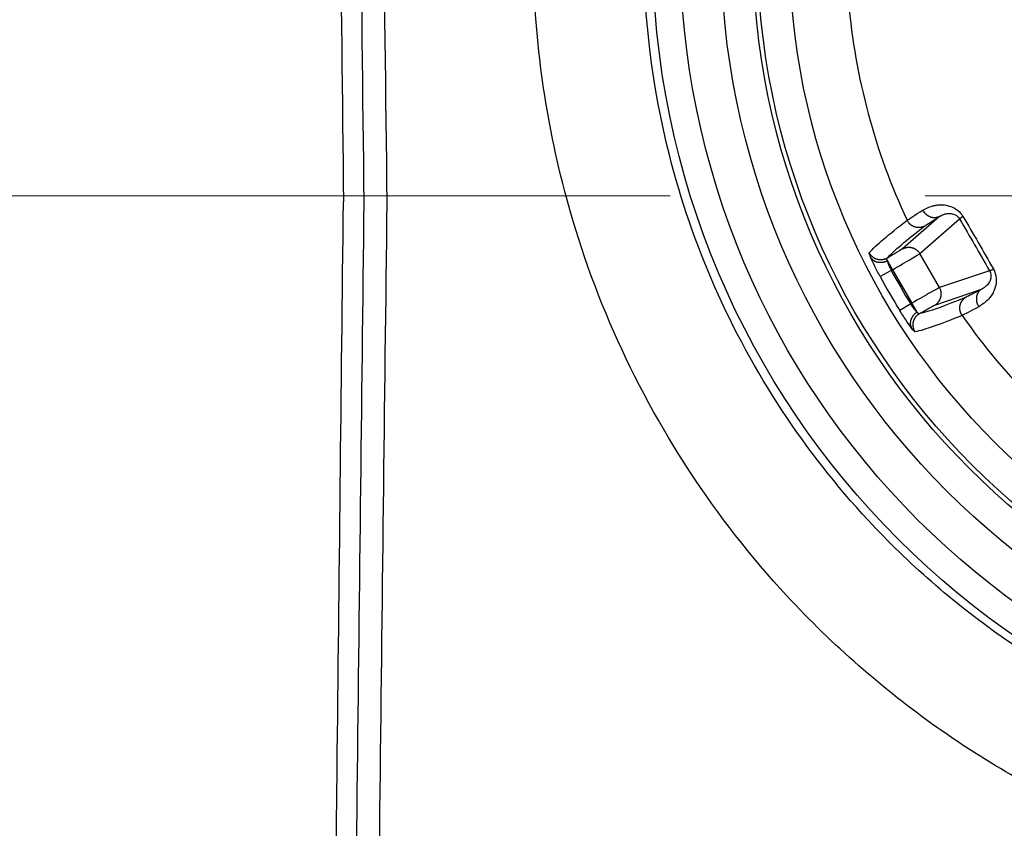
# Model space of a CAD drawing. Units: millimetres. Extents: x 820 to 2008, y 576 to 1400.
# Drawn here: x 1177 to 1193, y 915 to 927 of the extents above; entities that cross this region are included whole.
import ezdxf

# ---------------------------------------------------------------- set-up
doc = ezdxf.new("R2010")
doc.units = ezdxf.units.MM
doc.header["$LTSCALE"] = 4
doc.linetypes.add('CENTER', pattern=[9, 6, -1, 1, -1])
doc.layers.get('0').update_dxf_attribs({"lineweight": 25})
doc.layers.add('1', color=4, linetype='Continuous', lineweight=15)

msp = doc.modelspace()

# ---------------------------------------------------------------- linework, layer by layer
at = {"linetype": 'Continuous'}
for p, q in [((1191.73294, 924.12162), (1191.1537, 923.61305)), ((1191.42623, 923.53949), (1192.04757, 924.08502)), ((1191.73447, 923.00561), (1191.42623, 923.53949)), ((1190.91669, 923.42585), (1190.99726, 923.28631)), ((1190.97818, 923.27529), (1190.99726, 923.28631)), ((1190.99726, 923.28631), (1191.30072, 922.7607)), ((1190.97818, 923.27529), (1190.80241, 923.18036)), ((1192.51758, 923.27093), (1191.73447, 923.00561)), ((1191.66191, 922.73281), (1192.39197, 922.98016)), ((1191.28164, 922.74968), (1191.11155, 922.64493)), ((1191.30072, 922.7607), (1191.28164, 922.74968)), ((1191.38128, 922.62116), (1191.30072, 922.7607))]:
    msp.add_line(p, q, dxfattribs=at)
for points in [[(1191.73294, 924.12166), (1191.72532, 924.11763, -0.01526849), (1191.71734, 924.11398, -0.01438862), (1191.70897, 924.11073, -0.01409641), (1191.70024, 924.1079, -0.01466413), (1191.69118, 924.10556, -0.01485505), (1191.68181, 924.10372, -0.01492382), (1191.67216, 924.10243, -0.01489409), (1191.66227, 924.1017, -0.01498147), (1191.65218, 924.10157, -0.01491912), (1191.64193, 924.10204, -0.01489311), (1191.63156, 924.10315, -0.01475758), (1191.62112, 924.10488, -0.01465523), (1191.61068, 924.10727, -0.01448527), (1191.60027, 924.11027, -0.01434204), (1191.58996, 924.11392, -0.01410804), (1191.57979, 924.11816, -0.01383755), (1191.56982, 924.12299, -0.01370284), (1191.56008, 924.12837, -0.01366907), (1191.55063, 924.1343, -0.01314758), (1191.54152, 924.14066, -0.01222099), (1191.53282, 924.14743, -0.01297788), (1191.52443, 924.15473, -0.01471388), (1191.51637, 924.16258, -0.01151069), (1191.50905, 924.17019, -0.0050768), (1191.50266, 924.17725, -0.01483821), (1191.49553, 924.18666, -0.02456366), (1191.48597, 924.20151, -0.0126035), (1191.47429, 924.22117, -0.00695355)], [(1191.50558, 923.97406), (1191.49693, 923.96937, -0.01356562), (1191.4879, 923.96506, -0.01280259), (1191.47845, 923.96114, -0.01258789), (1191.46864, 923.95764, -0.01317122), (1191.45848, 923.95463, -0.01343993), (1191.44801, 923.95212, -0.0136153), (1191.43725, 923.95018, -0.01372422), (1191.42626, 923.94881, -0.01395641), (1191.41507, 923.94807, -0.0140716), (1191.40375, 923.94794, -0.01422901), (1191.39233, 923.94849, -0.01429926), (1191.38088, 923.94969, -0.01440105), (1191.36946, 923.95157, -0.01444753), (1191.35812, 923.95411, -0.01451192), (1191.34692, 923.95733, -0.01448856), (1191.33592, 923.96119, -0.01440872), (1191.32519, 923.96568, -0.01446685), (1191.31475, 923.97076, -0.01461438), (1191.30467, 923.97644, -0.01423323), (1191.295, 923.9826, -0.01337024), (1191.28581, 923.9892, -0.01433238), (1191.27701, 923.99637, -0.0163942), (1191.26861, 924.00415, -0.01294094), (1191.26102, 924.01171, -0.00574887), (1191.25442, 924.01875, -0.01678736), (1191.24718, 924.02821, -0.02797101), (1191.23764, 924.0432, -0.01440363), (1191.2261, 924.06311, -0.0079532)], [(1192.04758, 924.08503), (1192.04788, 924.08548, -0.02522946), (1192.04829, 924.086, -0.01731153), (1192.0488, 924.08659, -0.0124621), (1192.04943, 924.08723, -0.00957325), (1192.05016, 924.08794, -0.00746558), (1192.051, 924.08872, -0.00602191), (1192.05196, 924.08955, -0.0049181), (1192.05302, 924.09045, -0.00413005), (1192.0542, 924.09141, -0.00349154), (1192.05548, 924.09244, -0.00301234), (1192.05687, 924.09352, -0.00260975), (1192.05836, 924.09467, -0.00229733), (1192.05997, 924.09587, -0.00203062), (1192.06168, 924.09713, -0.00181982), (1192.06349, 924.09845, -0.00162791), (1192.06541, 924.09983, -0.0014674), (1192.06742, 924.10126, -0.00134358), (1192.06954, 924.10275, -0.00125277), (1192.07176, 924.10429, -0.00111694), (1192.07405, 924.10587, -0.00096977), (1192.07642, 924.10749, -0.00098865), (1192.07893, 924.10918, -0.00108078), (1192.08159, 924.11097, -0.00076637), (1192.08414, 924.11268, -0.00027028), (1192.08649, 924.11424, -0.00098549), (1192.08967, 924.11633, -0.00150945), (1192.09476, 924.11965, -0.00068228), (1192.10156, 924.12406, -0.00035063)], [(1191.15369, 923.61303), (1191.16203, 923.61757, -0.01283681), (1191.17071, 923.62176, -0.01218742), (1191.17976, 923.62559, -0.01200302), (1191.18913, 923.62903, -0.0125072), (1191.19883, 923.63203, -0.01274293), (1191.2088, 923.63457, -0.01289487), (1191.21902, 923.63661, -0.01299213), (1191.22946, 923.63813, -0.0131947), (1191.24008, 923.6391, -0.01329933), (1191.25083, 923.6395, -0.01343852), (1191.26167, 923.63932, -0.01350502), (1191.27255, 923.63854, -0.01359715), (1191.28342, 923.63716, -0.01364526), (1191.29424, 923.63519, -0.01370925), (1191.30494, 923.6326, -0.01369378), (1191.3155, 923.62945, -0.0136249), (1191.32584, 923.62571, -0.01369296), (1191.33595, 923.62143, -0.01385273), (1191.34576, 923.6166, -0.01349547), (1191.35523, 923.61132, -0.01267737), (1191.3643, 923.60562, -0.01363069), (1191.37305, 923.59937, -0.01565892), (1191.3815, 923.59254, -0.01232025), (1191.38918, 923.58588, -0.00536529), (1191.3959, 923.57965, -0.01611208), (1191.40346, 923.57117, -0.02694221), (1191.41367, 923.55758, -0.01380311), (1191.4262, 923.53946, -0.00758848)], [(1190.91169, 923.46783), (1190.90306, 923.46313, -0.01332051), (1190.89404, 923.4588, -0.01258974), (1190.88462, 923.45485, -0.01238638), (1190.87485, 923.45131, -0.01295353), (1190.86473, 923.44826, -0.01321942), (1190.8543, 923.4457, -0.01339538), (1190.8436, 923.44369, -0.01350913), (1190.83267, 923.44224, -0.01374247), (1190.82155, 923.4414, -0.01386483), (1190.81029, 923.44117, -0.01402804), (1190.79894, 923.4416, -0.01410866), (1190.78756, 923.44266, -0.01421956), (1190.7762, 923.44439, -0.01427855), (1190.76492, 923.44678, -0.01435468), (1190.75378, 923.44982, -0.01434525), (1190.74283, 923.45349, -0.01427899), (1190.73214, 923.45779, -0.0143509), (1190.72173, 923.46267, -0.01451226), (1190.71167, 923.46814, -0.01414468), (1190.70201, 923.47409, -0.01329498), (1190.69282, 923.48048, -0.01426843), (1190.684, 923.48744, -0.0163442), (1190.67557, 923.495, -0.01289833), (1190.66794, 923.50236, -0.00570764), (1190.6613, 923.50921, -0.01676655), (1190.65398, 923.51846, -0.02796516), (1190.64428, 923.53317, -0.01438533), (1190.63252, 923.55271, -0.00793521)], [(1190.91673, 923.42586), (1190.90812, 923.42159, -0.01041585), (1190.89919, 923.4176, -0.00985928), (1190.88994, 923.4139, -0.00970773), (1190.8804, 923.41051, -0.0101439), (1190.87058, 923.40748, -0.0103793), (1190.86054, 923.40483, -0.01056567), (1190.85029, 923.4026, -0.01073161), (1190.83988, 923.40079, -0.01100761), (1190.82934, 923.39946, -0.01123107), (1190.81873, 923.3986, -0.01150564), (1190.80809, 923.39824, -0.01175073), (1190.79748, 923.39838, -0.01203779), (1190.78693, 923.39905, -0.01232069), (1190.7765, 923.40023, -0.01263392), (1190.76624, 923.40194, -0.0129086), (1190.7562, 923.40414, -0.01313838), (1190.74643, 923.40686, -0.01353009), (1190.73696, 923.41005, -0.01402177), (1190.72784, 923.41372, -0.0140155), (1190.71912, 923.4178, -0.01347845), (1190.71084, 923.42226, -0.01483134), (1190.70293, 923.42719, -0.01745816), (1190.6954, 923.43264, -0.01409618), (1190.68861, 923.43797, -0.00625126), (1190.68271, 923.44298, -0.0188801), (1190.67627, 923.44986, -0.03253995), (1190.66781, 923.46096, -0.01705603), (1190.65761, 923.47581, -0.00946112)], [(1192.51756, 923.2709), (1192.51811, 923.27094, 0.02490358), (1192.51877, 923.27103, 0.01710639), (1192.51953, 923.27119, 0.01232666), (1192.5204, 923.27141, 0.00947686), (1192.52139, 923.27169, 0.00739562), (1192.52248, 923.27204, 0.00596887), (1192.52368, 923.27245, 0.00487721), (1192.52499, 923.27292, 0.00409739), (1192.52641, 923.27346, 0.0034652), (1192.52794, 923.27406, 0.00299053), (1192.52958, 923.27472, 0.00259158), (1192.53132, 923.27544, 0.00228187), (1192.53316, 923.27623, 0.0020174), (1192.53511, 923.27708, 0.00180832), (1192.53716, 923.278, 0.00161791), (1192.53931, 923.27897, 0.00145862), (1192.54156, 923.28, 0.00133573), (1192.5439, 923.28109, 0.00124561), (1192.54634, 923.28224, 0.0011107), (1192.54886, 923.28344, 0.00096446), (1192.55145, 923.28468, 0.00098333), (1192.55417, 923.286, 0.00107508), (1192.55705, 923.28741, 0.00076241), (1192.5598, 923.28877, 0.0002689), (1192.56233, 923.29002, 0.0009805), (1192.56572, 923.29173, 0.00150202), (1192.57114, 923.29448, 0.000679), (1192.57835, 923.29816, 0.00034896)], [(1191.66193, 922.73277), (1191.67003, 922.73772, 0.01283575), (1191.67799, 922.74315, 0.01218581), (1191.68583, 922.74907, 0.01200086), (1191.6935, 922.75547, 0.01250439), (1191.70094, 922.76237, 0.01273947), (1191.70813, 922.76974, 0.01289083), (1191.715, 922.77758, 0.01298753), (1191.72154, 922.78585, 0.01318955), (1191.72768, 922.79457, 0.01329369), (1191.73341, 922.80368, 0.01343245), (1191.73867, 922.81316, 0.01349861), (1191.74344, 922.82297, 0.01359046), (1191.74768, 922.83308, 0.01363838), (1191.75138, 922.84343, 0.01370226), (1191.75449, 922.854, 0.01368681), (1191.75704, 922.86472, 0.01361805), (1191.75898, 922.87555, 0.01368625), (1191.76032, 922.88644, 0.0138462), (1191.76105, 922.89736, 0.01348944), (1191.76121, 922.9082, 0.01267205), (1191.76081, 922.9189, 0.01362542), (1191.75978, 922.92961, 0.01565352), (1191.75809, 922.94034, 0.01231659), (1191.75616, 922.95032, 0.00536385), (1191.75413, 922.95926, 0.01610822), (1191.75057, 922.97004, 0.02693813), (1191.74391, 922.98568, 0.01380218), (1191.73449, 923.00559, 0.00758829)], [(1192.39195, 922.98019), (1192.38466, 922.97561, 0.01527251), (1192.37751, 922.97051, 0.014392), (1192.37051, 922.96488, 0.01409929), (1192.36371, 922.95874, 0.01466664), (1192.35715, 922.95206, 0.01485704), (1192.35087, 922.94487, 0.01492525), (1192.34493, 922.93715, 0.0148949), (1192.33935, 922.92895, 0.01498167), (1192.3342, 922.92027, 0.01491869), (1192.32948, 922.91115, 0.01489209), (1192.32526, 922.90161, 0.01475597), (1192.32155, 922.89171, 0.01465308), (1192.3184, 922.88147, 0.01448262), (1192.3158, 922.87095, 0.01433896), (1192.31381, 922.86019, 0.01410458), (1192.31239, 922.84926, 0.01383381), (1192.31159, 922.83821, 0.01369883), (1192.31139, 922.82708, 0.01366482), (1192.3118, 922.81593, 0.0131433), (1192.31277, 922.80486, 0.01221689), (1192.31428, 922.79394, 0.01297343), (1192.31641, 922.78302, 0.01470879), (1192.31918, 922.77211, 0.01150672), (1192.32211, 922.76196, 0.00507506), (1192.32503, 922.75289, 0.01483319), (1192.32963, 922.74201, 0.02455576), (1192.33771, 922.72631, 0.01259974), (1192.3489, 922.70637, 0.00695157)], [(1192.08785, 922.57046), (1192.0824, 922.57876, -0.01332753), (1192.0773, 922.58747, -0.01257809), (1192.07254, 922.59662, -0.01236965), (1192.06817, 922.60617, -0.01294774), (1192.06425, 922.61612, -0.01321981), (1192.0608, 922.62641, -0.01340264), (1192.05789, 922.63703, -0.0135234), (1192.05552, 922.64792, -0.01376801), (1192.05375, 922.65907, -0.01390091), (1192.05258, 922.67039, -0.01407744), (1192.05208, 922.68187, -0.01417123), (1192.05221, 922.69342, -0.01429742), (1192.05303, 922.705, -0.01437168), (1192.05451, 922.71655, -0.01446397), (1192.05667, 922.728, -0.01447092), (1192.05948, 922.73931, -0.0144202), (1192.06295, 922.7504, -0.01450864), (1192.06704, 922.76124, -0.01468568), (1192.07174, 922.77177, -0.01433126), (1192.07696, 922.78192, -0.01348572), (1192.08267, 922.79162, -0.01448047), (1192.08897, 922.80098, -0.0165915), (1192.09592, 922.80999, -0.01311719), (1192.10272, 922.81816, -0.00583186), (1192.10909, 922.82531, -0.01704129), (1192.11781, 922.83328, -0.02843812), (1192.13181, 922.84399, -0.01465665), (1192.1505, 922.85706, -0.00809467)], [(1191.38129, 922.62118), (1191.37329, 922.61586, 0.01042005), (1191.36537, 922.61013, 0.00986309), (1191.35754, 922.60396, 0.00971129), (1191.34983, 922.59739, 0.01014739), (1191.3423, 922.59041, 0.0103826), (1191.33499, 922.58303, 0.01056874), (1191.32793, 922.57527, 0.01073439), (1191.32116, 922.56715, 0.0110101), (1191.31474, 922.5587, 0.01123321), (1191.30869, 922.54994, 0.01150739), (1191.30307, 922.5409, 0.01175203), (1191.29788, 922.53163, 0.01203862), (1191.29319, 922.52216, 0.01232099), (1191.289, 922.51254, 0.01263366), (1191.28535, 922.5028, 0.01290773), (1191.28224, 922.493, 0.01313688), (1191.27971, 922.48318, 0.01352791), (1191.27774, 922.47338, 0.01401888), (1191.27636, 922.46364, 0.01401197), (1191.27553, 922.45404, 0.01347452), (1191.27525, 922.44465, 0.01482645), (1191.27557, 922.43533, 0.01745176), (1191.27652, 922.42608, 0.01409053), (1191.27775, 922.41753, 0.00624865), (1191.27913, 922.40991, 0.018872), (1191.28187, 922.40089, 0.03252522), (1191.28726, 922.38801, 0.01704827), (1191.29502, 922.37175, 0.00945687)], [(1191.41513, 922.59578), (1191.40674, 922.59066, 0.01332564), (1191.39848, 922.58502, 0.01259468), (1191.39035, 922.57884, 0.01239129), (1191.3824, 922.57214, 0.01295865), (1191.3747, 922.5649, 0.01322459), (1191.36727, 922.55716, 0.01340049), (1191.36018, 922.5489, 0.0135141), (1191.35346, 922.54016, 0.01374728), (1191.34717, 922.53094, 0.01386936), (1191.34135, 922.52131, 0.01403225), (1191.33604, 922.51127, 0.01411245), (1191.33127, 922.50088, 0.01422288), (1191.3271, 922.49018, 0.01428134), (1191.32352, 922.47922, 0.0143569), (1191.32059, 922.46805, 0.01434684), (1191.31829, 922.45673, 0.01427996), (1191.31667, 922.44532, 0.01435121), (1191.3157, 922.43387, 0.01451192), (1191.3154, 922.42242, 0.01414368), (1191.31573, 922.41108, 0.01329349), (1191.31666, 922.39993, 0.01426625), (1191.31828, 922.38881, 0.01634099), (1191.32062, 922.37772, 0.01289526), (1191.32317, 922.36744, 0.00570615), (1191.32579, 922.35825, 0.01676186), (1191.33014, 922.34729, 0.02795595), (1191.33803, 922.33154, 0.01438012), (1191.34907, 922.31158, 0.00793223)]]:
    msp.add_lwpolyline(points, format="xyb", dxfattribs=at)
for radius in [13.14434, 12.71133, 12.07015, 11.57045, 11.5, 11]:
    msp.add_circle((1200.37923, 928.35258), radius, dxfattribs=at)
for radius, start, end in [(10.10836, 184.89054, 205.10946), (10.88427, 208.37247, 211.62753), (10.6845, 208.37247, 211.62753), (10.10836, 214.89054, 235.10946)]:
    msp.add_arc((1200.37923, 928.35258), radius, start, end, dxfattribs=at)
for points, knots in [([(1183.07216, 924.34793), (1182.98561, 931.12727), (1182.91332, 937.89752), (1182.83527, 945.03), (1182.83128, 945.39365), (1182.82726, 945.7573), (1182.82288, 946.15447), (1182.81847, 946.55163), (1182.81403, 946.94878), (1182.78121, 949.8802), (1182.74641, 952.81131), (1182.66181, 958.81862), (1182.61108, 961.89479), (1182.45768, 968.6613), (1182.3468, 972.35135), (1182.03735, 979.13184), (1181.85843, 982.22368), (1181.57159, 985.66267), (1181.54408, 986.01706), (1181.45364, 986.7977), (1181.38793, 987.22352), (1181.2242, 988.06968), (1181.12582, 988.48999), (1180.95332, 989.11875), (1180.8933, 989.33139), (1180.79739, 989.58942), (1180.77755, 989.64031), (1180.75689, 989.69086), (1180.69248, 989.84849), (1180.6202, 990.00292), (1180.37773, 990.46061), (1180.1832, 990.75153), (1179.95887, 991.01736), (1179.92069, 991.0626), (1179.88164, 991.10712), (1179.52027, 991.50335), (1179.14384, 991.80638), (1178.32287, 992.28213), (1177.87952, 992.45741), (1177.204, 992.61734), (1176.98385, 992.65368), (1176.54755, 992.69552), (1176.33158, 992.69903), (1175.4519, 992.71976), (1174.7876, 992.71291), (1173.2094, 992.70801), (1172.2954, 992.70528), (1169.55338, 992.69691), (1167.72536, 992.69129), (1158.61416, 992.6634), (1151.33097, 992.64113), (1144.04778, 992.62089), (1143.60208, 992.61966), (1143.15639, 992.61842), (1142.71069, 992.6172), (1127.82301, 992.57636), (1112.93531, 992.54453), (1098.04759, 992.53878), (1097.60202, 992.5386), (1097.15645, 992.53846), (1096.71088, 992.53833), (1093.26714, 992.53737), (1089.8234, 992.53782), (1086.37964, 992.53991)], [0, 0, 0, 0, 27.296863, 27.296863, 28.763395, 28.763395, 28.763395, 30.365092, 30.365092, 30.365092, 42.187338, 42.187338, 54.598815, 54.598815, 69.497026, 69.497026, 82.000205, 82.000205, 83.43554, 83.43554, 85.174502, 85.174502, 86.916815, 86.916815, 87.808029, 87.808029, 88.028577, 88.028577, 88.028577, 88.716208, 88.716208, 90.119824, 90.119824, 90.119824, 90.35871, 90.35871, 92.283561, 92.283561, 94.183549, 94.183549, 95.080023, 95.080023, 95.9489, 95.9489, 98.624047, 98.624047, 102.30535, 102.30535, 109.66799, 109.66799, 139.00222, 139.00222, 139.00222, 140.79734, 140.79734, 140.79734, 200.75988, 200.75988, 200.75988, 202.55448, 202.55448, 202.55448, 216.42466, 216.42466, 216.42466, 216.42466]), ([(1182.71036, 924.35258), (1182.6294, 931.12357), (1182.55609, 937.89468), (1182.47035, 945.02908), (1182.46592, 945.3944), (1182.46146, 945.75972), (1182.45663, 946.15527), (1182.45174, 946.55081), (1182.4468, 946.94634), (1182.41018, 949.87777), (1182.37026, 952.80875), (1182.27205, 958.81521), (1182.21267, 961.89058), (1182.03557, 968.65381), (1181.90874, 972.34103), (1181.56279, 979.11275), (1181.36482, 982.20304), (1181.05056, 985.62696), (1181.02078, 985.97744), (1180.92924, 986.7327), (1180.86243, 987.14581), (1180.69676, 987.9643), (1180.5982, 988.36783), (1180.42276, 988.97873), (1180.36539, 989.17439), (1180.25352, 989.47127), (1180.20493, 989.58511), (1180.15157, 989.69678), (1180.1181, 989.76683), (1180.08275, 989.83602), (1179.87189, 990.22258), (1179.66051, 990.51585), (1179.33808, 990.85769), (1179.2578, 990.936), (1179.1745, 991.01079), (1178.94671, 991.21531), (1178.69638, 991.39348), (1178.0684, 991.74102), (1177.67761, 991.88662), (1177.08597, 992.0129), (1176.89296, 992.0408), (1176.51478, 992.06747), (1176.31169, 992.06804), (1175.45031, 992.07824), (1174.79022, 992.07345), (1173.21065, 992.06832), (1172.29741, 992.06544), (1169.55541, 992.05662), (1167.72739, 992.05071), (1158.61212, 992.02128), (1151.3248, 991.99769), (1144.03743, 991.97602), (1143.59864, 991.97472), (1143.15984, 991.97342), (1142.72105, 991.97213), (1127.8266, 991.92834), (1112.93189, 991.89312), (1098.03686, 991.88356), (1097.59845, 991.88328), (1097.16003, 991.88302), (1096.72161, 991.88279), (1093.27417, 991.88093), (1089.82672, 991.88047), (1086.37925, 991.8816)], [0, 0, 0, 0, 27.296863, 27.296863, 28.770081, 28.770081, 28.770081, 30.365212, 30.365212, 30.365212, 42.187338, 42.187338, 54.598815, 54.598815, 69.497026, 69.497026, 82.000205, 82.000205, 83.43554, 83.43554, 85.174502, 85.174502, 86.916815, 86.916815, 87.808029, 87.808029, 88.366136, 88.366136, 88.366136, 88.716208, 88.716208, 90.35871, 90.35871, 90.874104, 90.874104, 90.874104, 92.283561, 92.283561, 94.183549, 94.183549, 95.080023, 95.080023, 95.9489, 95.9489, 98.624047, 98.624047, 102.30535, 102.30535, 109.66799, 109.66799, 139.01859, 139.01859, 139.01859, 140.78588, 140.78588, 140.78588, 200.77464, 200.77464, 200.77464, 202.54033, 202.54033, 202.54033, 216.42466, 216.42466, 216.42466, 216.42466]), ([(1086.37925, 991.84992), (1089.82714, 991.84863), (1093.27505, 991.84736), (1096.72296, 991.84609), (1097.16046, 991.84593), (1097.59797, 991.84577), (1098.03547, 991.84561), (1101.68577, 991.84427), (1112.87182, 991.84017), (1125.94174, 991.83505), (1136.30331, 991.83073), (1140.01421, 991.82916), (1141.84117, 991.82838), (1142.72618, 991.828), (1143.1615, 991.82782), (1143.59683, 991.82763), (1144.03215, 991.82744), (1144.59575, 991.8272), (1146.10131, 991.82655), (1149.4908, 991.82509), (1153.25865, 991.82345), (1157.96847, 991.82139), (1161.26534, 991.81995), (1164.56221, 991.81852), (1166.91712, 991.8175), (1168.9188, 991.81664), (1170.21399, 991.81609), (1170.68498, 991.81589), (1171.2737, 991.81564), (1172.09794, 991.81528), (1172.86324, 991.81497), (1173.51086, 991.81468), (1173.80511, 991.81458), (1174.09964, 991.81441), (1174.51142, 991.81433), (1174.89516, 991.81399), (1175.30705, 991.81407), (1175.57378, 991.8128), (1175.82218, 991.81035), (1176.01829, 991.80738), (1176.17475, 991.80489), (1176.31843, 991.80169), (1176.53288, 991.7983), (1176.72415, 991.78678), (1176.98592, 991.75508), (1177.34819, 991.68776), (1177.84413, 991.53398), (1178.34414, 991.28714), (1178.63335, 991.09158), (1178.74884, 991.00325), (1178.79385, 990.96883), (1178.91691, 990.87019), (1179.1234, 990.68174), (1179.31653, 990.47213), (1179.4497, 990.30457), (1179.54079, 990.18127), (1179.61061, 990.07922), (1179.69417, 989.94761), (1179.75726, 989.84031), (1179.80668, 989.74884), (1179.82572, 989.71237), (1179.83023, 989.70365), (1179.85546, 989.6549), (1179.89442, 989.57584), (1179.97412, 989.39811), (1180.04923, 989.20696), (1180.12304, 988.96961), (1180.20025, 988.71024), (1180.25891, 988.49833), (1180.31473, 988.28555), (1180.34862, 988.15025), (1180.38798, 987.98633), (1180.46486, 987.65214), (1180.54233, 987.26125), (1180.61115, 986.84396), (1180.65382, 986.55247), (1180.69508, 986.22991), (1180.73013, 985.88137), (1180.75797, 985.57553), (1180.79821, 985.13871), (1180.83799, 984.68798), (1180.89446, 984.02813), (1180.95024, 983.34778), (1181.0145, 982.52187), (1181.09737, 981.39598), (1181.1946, 979.95789), (1181.28315, 978.49886), (1181.36725, 976.99982), (1181.43048, 975.77673), (1181.50468, 974.21844), (1181.56012, 972.94843), (1181.62483, 971.33211), (1181.67292, 970.01617), (1181.752, 967.64835), (1181.82057, 965.2287), (1181.87866, 962.78299), (1181.91779, 960.98254), (1181.94682, 959.52104), (1181.99459, 956.90346), (1182.04946, 953.44714), (1182.09932, 949.74449), (1182.12632, 947.5584), (1182.13378, 946.94202), (1182.13853, 946.54936), (1182.14322, 946.15669), (1182.14785, 945.76402), (1182.15505, 945.15425), (1182.2, 941.28062), (1182.27638, 934.14362), (1182.34865, 927.61565), (1182.38565, 924.35258)], [0, 0, 0, 0, 13.888639, 13.888639, 13.888639, 15.650969, 15.650969, 15.650969, 30.354884, 60.709917, 68.298701, 72.093096, 75.658057, 75.658057, 75.658057, 77.411617, 77.411617, 77.411617, 79.681893, 83.476293, 91.065098, 94.859502, 102.44831, 104.34551, 108.13992, 111.93432, 112.40862, 113.35722, 113.83152, 114.78013, 116.67733, 116.91448, 117.3887, 117.86297, 118.10014, 119.04895, 119.40556, 119.76358, 120.13935, 120.41731, 120.56106, 120.77906, 120.99747, 121.4402, 121.70958, 122.19355, 123.14512, 124.08324, 124.75506, 124.75506, 124.75506, 125.01685, 125.48359, 126.04542, 126.32748, 126.4689, 126.75197, 126.8938, 127.17863, 127.32172, 127.36662, 127.36662, 127.36662, 127.61759, 127.77114, 128.24844, 128.57092, 128.88579, 129.35188, 129.50329, 129.79664, 129.93735, 130.20552, 131.228, 131.60006, 131.96894, 132.45911, 132.95145, 133.44327, 133.69286, 134.72914, 135.27258, 136.37327, 137.49034, 138.6237, 140.93897, 143.31833, 144.53182, 147.00601, 148.26652, 150.83385, 152.14047, 154.79907, 156.15084, 161.70517, 164.56915, 166.02245, 168.97114, 170.4663, 176.58301, 182.91212, 185.39728, 185.39728, 185.39728, 186.98041, 186.98041, 186.98041, 189.4388, 202.59715, 215.74836, 215.74836, 215.74836, 215.74836]), ([(1215.39528, 928.36055), (1215.39107, 930.20133), (1215.04261, 932.04169), (1213.70877, 935.46358), (1212.72589, 937.04705), (1210.82222, 939.13739), (1210.07781, 939.80684), (1208.41001, 941.03046), (1207.47657, 941.57207), (1204.70376, 942.80619), (1202.753, 943.24841), (1198.86321, 943.35507), (1196.92383, 943.03243), (1194.35968, 942.07498), (1193.62569, 941.73132), (1191.87253, 940.73093), (1190.89291, 940.00244), (1189.13793, 938.33238), (1188.36155, 937.38996), (1187.27551, 935.68693), (1186.89589, 934.96958), (1186.09841, 933.11276), (1185.75578, 931.9394), (1185.42905, 929.94484), (1185.36318, 929.13578), (1185.36301, 927.09364), (1185.51659, 925.8592), (1186.02209, 923.8591), (1186.29262, 923.07133), (1187.29342, 920.79324), (1188.2158, 919.38639), (1190.05257, 917.39957), (1190.8457, 916.70432), (1192.55696, 915.49527), (1193.47647, 914.98047), (1196.17877, 913.81919), (1198.06169, 913.40424), (1201.94718, 913.29443), (1203.95223, 913.63953), (1206.61236, 914.66954), (1207.38653, 915.04832), (1209.22599, 916.15284), (1210.2448, 916.95879), (1212.04263, 918.80303), (1212.82276, 919.84242), (1213.87972, 921.71122), (1214.23836, 922.49594), (1215.10368, 924.9228), (1215.39927, 926.6426), (1215.39528, 928.36055)], [2, 2, 2, 2, 4.5848264, 4.5848264, 7.1587439, 7.1587439, 8.5587125, 8.5587125, 10.067281, 10.067281, 12.827763, 12.827763, 15.542311, 15.542311, 16.678003, 16.678003, 18.381072, 18.381072, 20.083594, 20.083594, 21.219144, 21.219144, 22.922247, 22.922247, 24.057441, 24.057441, 25.789856, 25.789856, 26.954654, 26.954654, 29.284983, 29.284983, 30.757637, 30.757637, 32.23114, 32.23114, 34.894757, 34.894757, 37.700245, 37.700245, 38.907351, 38.907351, 40.717557, 40.717557, 42.527492, 42.527492, 43.73385, 43.73385, 46.146263, 46.146263, 46.146263, 46.146263]), ([(1213.66326, 928.35258), (1213.65902, 929.97777), (1213.34989, 931.60239), (1212.16813, 934.62223), (1211.29773, 936.01915), (1209.61295, 937.86254), (1208.9543, 938.45276), (1207.47899, 939.53137), (1206.65347, 940.00868), (1204.20172, 941.09614), (1202.47739, 941.48563), (1199.03923, 941.57959), (1197.32505, 941.29543), (1195.05801, 940.45184), (1194.40899, 940.14901), (1192.85855, 939.26737), (1191.99197, 938.62522), (1190.43907, 937.15269), (1189.75185, 936.32153), (1188.79024, 934.81915), (1188.45402, 934.18622), (1187.74755, 932.54767), (1187.44385, 931.51201), (1187.15398, 929.75128), (1187.09543, 929.037), (1187.09475, 927.23401), (1187.23044, 926.14406), (1187.67761, 924.37811), (1187.91699, 923.68258), (1188.80267, 921.67134), (1189.61904, 920.42947), (1191.24445, 918.67598), (1191.94626, 918.06246), (1193.46032, 916.99569), (1194.27379, 916.54154), (1196.66421, 915.51716), (1198.32955, 915.15122), (1201.76596, 915.05438), (1203.53926, 915.3587), (1205.89231, 916.26725), (1206.57716, 916.60139), (1208.20453, 917.57585), (1209.106, 918.28699), (1210.69691, 919.91459), (1211.38735, 920.83203), (1212.32277, 922.48179), (1212.64016, 923.17458), (1213.40586, 925.31725), (1213.66722, 926.8358), (1213.66326, 928.35258)], [2, 2, 2, 2, 4.5848264, 4.5848264, 7.1587439, 7.1587439, 8.5587125, 8.5587125, 10.067281, 10.067281, 12.827763, 12.827763, 15.542311, 15.542311, 16.678003, 16.678003, 18.381072, 18.381072, 20.083594, 20.083594, 21.219144, 21.219144, 22.922247, 22.922247, 24.057441, 24.057441, 25.789856, 25.789856, 26.954654, 26.954654, 29.284983, 29.284983, 30.757637, 30.757637, 32.23114, 32.23114, 34.894757, 34.894757, 37.700245, 37.700245, 38.907351, 38.907351, 40.717557, 40.717557, 42.527492, 42.527492, 43.73385, 43.73385, 46.146263, 46.146263, 46.146263, 46.146263]), ([(1086.37925, 856.85524), (1089.82714, 856.85654), (1093.27505, 856.85781), (1096.72296, 856.85907), (1097.16046, 856.85923), (1097.59797, 856.85939), (1098.03547, 856.85955), (1098.04815, 856.85956), (1100.0099, 856.86028), (1105.86977, 856.86243), (1113.66602, 856.86535), (1123.41133, 856.86915), (1132.44837, 856.87281), (1139.53633, 856.8758), (1142.72618, 856.87716), (1143.1615, 856.87735), (1143.59683, 856.87754), (1144.03215, 856.87772), (1144.3051, 856.87784), (1148.47617, 856.87963), (1154.5963, 856.8823), (1160.93075, 856.88507), (1164.3416, 856.88655), (1166.77793, 856.8876), (1168.97062, 856.88855), (1170.43242, 856.88917), (1171.16332, 856.88948), (1172.13785, 856.8899), (1172.96011, 856.89025), (1173.6301, 856.89053), (1173.87373, 856.89064), (1174.14783, 856.89074), (1174.42188, 856.89089), (1174.72649, 856.89095), (1175.00059, 856.89118), (1175.27578, 856.89101), (1175.54611, 856.89223), (1175.81786, 856.89457), (1176.10156, 856.89929), (1176.42091, 856.90419), (1176.71558, 856.9152), (1176.96739, 856.94791), (1177.34247, 857.01663), (1177.66545, 857.11331), (1178.02907, 857.26525), (1178.22935, 857.3649), (1178.46979, 857.50442), (1178.62583, 857.60923), (1178.73156, 857.6887), (1178.74884, 857.70192), (1178.81917, 857.75575), (1178.97277, 857.88222), (1179.16782, 858.07065), (1179.3133, 858.23284), (1179.4273, 858.37122), (1179.5137, 858.4856), (1179.6164, 858.63416), (1179.6947, 858.75781), (1179.76743, 858.88374), (1179.80624, 858.95534), (1179.82672, 858.9947), (1179.83025, 859.00152), (1179.85888, 859.05689), (1179.9145, 859.17103), (1180.00465, 859.38022), (1180.08965, 859.61991), (1180.16109, 859.86374), (1180.22362, 860.07847), (1180.27311, 860.26027), (1180.32086, 860.44326), (1180.36604, 860.62641), (1180.40947, 860.81012), (1180.45808, 861.03123), (1180.53007, 861.38186), (1180.62344, 861.9132), (1180.69461, 862.45635), (1180.73545, 862.88502), (1180.76131, 863.16504), (1180.78857, 863.46229), (1180.82773, 863.90035), (1180.86782, 864.36273), (1180.90303, 864.78386), (1180.92947, 865.10563), (1180.95085, 865.37105), (1180.98882, 865.85185), (1181.02619, 866.34174), (1181.09933, 867.3412), (1181.1888, 868.65604), (1181.27894, 870.13396), (1181.36456, 871.65463), (1181.42892, 872.89657), (1181.50442, 874.48024), (1181.56079, 875.77196), (1181.62654, 877.41704), (1181.67534, 878.75724), (1181.75554, 881.17075), (1181.82488, 883.63848), (1181.88348, 886.13342), (1181.91884, 887.78142), (1181.94832, 889.26199), (1181.99567, 891.85953), (1182.05118, 895.3859), (1182.09974, 898.99663), (1182.12602, 901.12248), (1182.13378, 901.76315), (1182.13853, 902.15581), (1182.14322, 902.54847), (1182.14786, 902.94115), (1182.1532, 903.39302), (1182.17579, 905.33015), (1182.20565, 908.01015), (1182.24623, 911.72393), (1182.30247, 916.92369), (1182.35196, 921.38103), (1182.38565, 924.35258)], [0, 0, 0, 0, 13.887868, 13.887868, 13.887868, 15.650101, 15.650101, 15.650101, 15.701179, 23.551838, 39.253184, 47.103875, 62.80529, 75.653861, 75.653861, 75.653861, 77.407325, 77.407325, 77.407325, 78.506745, 94.208227, 102.05897, 104.02166, 107.94703, 111.87241, 112.85375, 113.83509, 114.81643, 116.77912, 117.14712, 117.51513, 117.76046, 118.25114, 118.61914, 118.98714, 119.35574, 119.72619, 120.09666, 120.45344, 120.89871, 121.35362, 121.82234, 122.0673, 123.10769, 123.3664, 123.88075, 124.13684, 124.64781, 124.7484, 124.7484, 124.7484, 125.15795, 125.66792, 125.99699, 126.16188, 126.49265, 126.65829, 126.99033, 127.15717, 127.32464, 127.35976, 127.35976, 127.35976, 127.64464, 127.94411, 128.38571, 128.84275, 129.0005, 129.31583, 129.63098, 129.78851, 130.10348, 130.41838, 130.73326, 131.59701, 132.66865, 133.01793, 133.39331, 133.79767, 134.22965, 135.17077, 135.67708, 135.93854, 136.4772, 136.75404, 137.8895, 138.46427, 140.80675, 143.21787, 144.44885, 146.96109, 148.24209, 150.85319, 152.18301, 154.89048, 156.26785, 161.93159, 164.854, 166.33734, 168.58185, 170.8278, 176.81638, 182.80438, 185.38732, 185.38732, 185.38732, 186.97036, 186.97036, 186.97036, 188.79207, 194.77962, 197.7734, 203.76105, 215.73673, 215.73673, 215.73673, 215.73673]), ([(1086.37925, 856.82357), (1089.82672, 856.8247), (1093.27417, 856.82424), (1096.72161, 856.82238), (1097.16003, 856.82215), (1097.59845, 856.82189), (1098.03686, 856.82161), (1112.93189, 856.81206), (1127.8266, 856.77687), (1142.72105, 856.73307), (1143.15984, 856.73178), (1143.59864, 856.73048), (1144.03743, 856.72918), (1151.95301, 856.70564), (1159.8685, 856.67982), (1169.38872, 856.64909), (1170.9935, 856.64391), (1173.03726, 856.63735), (1173.47614, 856.63595), (1174.2084, 856.63358), (1174.5013, 856.63259), (1175.01515, 856.63106), (1175.23481, 856.62989), (1175.6701, 856.6304), (1175.88485, 856.63231), (1176.33609, 856.63741), (1176.54918, 856.63825), (1177.14828, 856.68629), (1177.56745, 856.78476), (1178.29821, 857.0761), (1178.62127, 857.25734), (1179.0037, 857.54699), (1179.0907, 857.61888), (1179.17465, 857.69436), (1179.36405, 857.86464), (1179.53796, 858.05323), (1179.8696, 858.4881), (1180.02418, 858.74171), (1180.15167, 859.00838), (1180.1845, 859.07705), (1180.21553, 859.14658), (1180.28625, 859.31698), (1180.32318, 859.41815), (1180.39051, 859.62155), (1180.42187, 859.72723), (1180.51968, 860.06122), (1180.57787, 860.2747), (1180.74028, 860.93233), (1180.83, 861.3752), (1180.92407, 861.97083), (1180.94552, 862.11994), (1180.99932, 862.53704), (1181.02473, 862.8037), (1181.12987, 863.93361), (1181.20352, 864.78645), (1181.50285, 868.56585), (1181.67071, 871.4994), (1181.98549, 878.34862), (1182.10261, 882.26697), (1182.26442, 889.36514), (1182.3182, 892.54435), (1182.39486, 897.73557), (1182.42162, 899.74709), (1182.4468, 901.75883), (1182.45175, 902.15436), (1182.45664, 902.5499), (1182.46148, 902.94545), (1182.47094, 903.7187), (1182.4802, 904.49198), (1182.56455, 911.62663), (1182.63428, 917.98967), (1182.71036, 924.35258)], [0, 0, 0, 0, 13.88432, 13.88432, 13.88432, 15.650018, 15.650018, 15.650018, 75.638771, 75.638771, 75.638771, 77.406054, 77.406054, 77.406054, 109.28679, 109.28679, 115.75034, 115.75034, 117.51838, 117.51838, 118.69886, 118.69886, 119.58882, 119.58882, 120.48293, 120.48293, 121.40874, 121.40874, 123.33608, 123.33608, 125.03077, 125.03077, 125.55033, 125.55033, 125.55033, 126.72246, 126.72246, 128.05923, 128.05923, 128.05923, 128.40343, 128.40343, 128.89414, 128.89414, 129.37288, 129.37288, 130.3147, 130.3147, 132.19748, 132.19748, 132.82485, 132.82485, 133.95068, 133.95068, 137.41572, 137.41572, 149.2915, 149.2915, 165.11799, 165.11799, 177.94586, 177.94586, 186.05901, 186.05901, 186.05901, 187.65414, 187.65414, 187.65414, 190.77247, 190.77247, 216.42421, 216.42421, 216.42421, 216.42421]), ([(1086.37964, 856.16525), (1089.8234, 856.16734), (1093.26714, 856.1678), (1096.71088, 856.16684), (1097.15645, 856.16671), (1097.60202, 856.16656), (1098.04759, 856.16639), (1112.93531, 856.16065), (1127.82301, 856.12883), (1142.71069, 856.08799), (1143.15639, 856.08677), (1143.60208, 856.08553), (1144.04778, 856.0843), (1151.95916, 856.06231), (1159.87054, 856.03793), (1169.3867, 856.00877), (1170.99149, 856.00386), (1173.03525, 855.99762), (1173.47422, 855.9963), (1174.20629, 855.99404), (1174.49938, 855.99307), (1175.01343, 855.99166), (1175.2344, 855.99022), (1175.67735, 855.99251), (1175.89932, 855.9963), (1176.35106, 856.00647), (1176.5812, 856.01112), (1177.28578, 856.08424), (1177.75434, 856.20619), (1178.58231, 856.55602), (1178.94843, 856.77084), (1179.52699, 857.22586), (1179.75516, 857.44665), (1179.95894, 857.68781), (1180.02583, 857.76698), (1180.0901, 857.84834), (1180.39765, 858.26537), (1180.6003, 858.6307), (1180.75685, 859.0143), (1180.75758, 859.01608), (1180.7583, 859.01786), (1180.80481, 859.1322), (1180.84652, 859.24641), (1180.92058, 859.47472), (1180.95298, 859.58877), (1181.04772, 859.92747), (1181.10659, 860.15314), (1181.26734, 860.8337), (1181.35594, 861.29175), (1181.44867, 861.90623), (1181.46981, 862.06012), (1181.5229, 862.4909), (1181.54838, 862.76853), (1181.64344, 863.90115), (1181.71086, 864.75644), (1181.98281, 868.54529), (1182.13432, 871.48312), (1182.41445, 878.34007), (1182.51601, 882.26085), (1182.65547, 889.36166), (1182.70137, 892.54141), (1182.76792, 897.73303), (1182.79146, 899.74464), (1182.81403, 901.75639), (1182.81848, 902.15354), (1182.8229, 902.5507), (1182.82728, 902.94787), (1182.83581, 903.71944), (1182.84422, 904.49104), (1182.92169, 911.6237), (1182.99083, 917.98591), (1183.07216, 924.34793)], [0, 0, 0, 0, 13.870177, 13.870177, 13.870177, 15.664779, 15.664779, 15.664779, 75.627309, 75.627309, 75.627309, 77.42243, 77.42243, 77.42243, 109.28679, 109.28679, 115.75034, 115.75034, 117.51838, 117.51838, 118.69886, 118.69886, 119.58882, 119.58882, 120.48293, 120.48293, 121.40874, 121.40874, 123.33608, 123.33608, 125.03077, 125.03077, 126.30435, 126.30435, 126.30435, 126.72246, 126.72246, 128.39566, 128.39566, 128.39566, 128.40343, 128.40343, 128.89414, 128.89414, 129.37288, 129.37288, 130.3147, 130.3147, 132.19748, 132.19748, 132.82485, 132.82485, 133.95068, 133.95068, 137.41572, 137.41572, 149.2915, 149.2915, 165.11799, 165.11799, 177.94586, 177.94586, 186.05914, 186.05914, 186.05914, 187.66083, 187.66083, 187.66083, 190.77247, 190.77247, 216.42421, 216.42421, 216.42421, 216.42421]), ([(1191.47429, 924.22117), (1191.51069, 924.24337), (1191.5666, 924.27084), (1191.64215, 924.29184), (1191.68786, 924.30073), (1191.74744, 924.30741), (1191.82522, 924.3041), (1191.92145, 924.27997), (1192.01901, 924.22914), (1192.07935, 924.16174), (1192.10156, 924.12406)], [2, 2, 2, 2, 2.7349832, 2.9842187, 3.1106471, 3.3664255, 3.7610691, 4.0354128, 4.4479326, 4.8423993, 4.8423993, 4.8423993, 4.8423993]), ([(1191.73294, 924.12166), (1191.75206, 924.1341), (1191.78097, 924.1496), (1191.81933, 924.16192), (1191.84242, 924.16736), (1191.87235, 924.17187), (1191.91114, 924.17151), (1191.95885, 924.16081), (1192.00699, 924.13659), (1192.03667, 924.10359), (1192.04758, 924.08503)], [2, 2, 2, 2, 2.7349832, 2.9842187, 3.1106471, 3.3664255, 3.7610691, 4.0354128, 4.4479326, 4.8423993, 4.8423993, 4.8423993, 4.8423993]), ([(1191.15369, 923.61303), (1191.14876, 923.60871), (1191.09156, 923.57292), (1190.97089, 923.50208), (1190.91169, 923.46783)], [2, 2, 2, 2, 2.7080671, 3.3631591, 3.3631591, 3.3631591, 3.3631591]), ([(1190.80243, 923.18037), (1190.77184, 923.23697), (1190.7137, 923.35019), (1190.67214, 923.44128), (1190.65761, 923.47581)], [2, 2, 2, 2, 2.5963325, 3.1799718, 3.1799718, 3.1799718, 3.1799718]), ([(1190.99726, 923.28631), (1191.10418, 923.34803), (1191.31769, 923.47246), (1191.41756, 923.533), (1191.4262, 923.53946)], [2, 2, 2, 2, 2.7080433, 3.4161104, 3.4161104, 3.4161104, 3.4161104]), ([(1190.97821, 923.27532), (1190.96396, 923.30352), (1190.9381, 923.36065), (1190.92182, 923.40773), (1190.91673, 923.42586)], [2, 2, 2, 2, 2.5963325, 3.1799718, 3.1799718, 3.1799718, 3.1799718]), ([(1192.57835, 923.29816), (1192.60333, 923.25406), (1192.63005, 923.16268), (1192.61962, 923.03891), (1192.58672, 922.94759), (1192.5326, 922.85651), (1192.47197, 922.79178), (1192.40469, 922.73929), (1192.36868, 922.7172), (1192.3489, 922.70637)], [2, 2, 2, 2, 2.4570394, 2.8482317, 3.2406765, 3.5416076, 4.1465672, 4.4534126, 4.8424738, 4.8424738, 4.8424738, 4.8424738]), ([(1192.51756, 923.2709), (1192.5299, 923.24924), (1192.54287, 923.20438), (1192.53679, 923.14381), (1192.51928, 923.09915), (1192.49061, 923.05455), (1192.45837, 923.02272), (1192.42225, 922.99669), (1192.40275, 922.98562), (1192.39195, 922.98019)], [2, 2, 2, 2, 2.4570394, 2.8482317, 3.2406765, 3.5416076, 4.1465672, 4.4534126, 4.8424738, 4.8424738, 4.8424738, 4.8424738]), ([(1191.73449, 923.00559), (1191.72451, 923.00134), (1191.62216, 922.94512), (1191.40764, 922.82242), (1191.30075, 922.76073)], [2, 2, 2, 2, 2.7080671, 3.4161104, 3.4161104, 3.4161104, 3.4161104]), ([(1191.38129, 922.62118), (1191.36944, 922.63334), (1191.3375, 922.6698), (1191.30065, 922.72069), (1191.28162, 922.74966)], [2, 2, 2, 2, 2.5267921, 3.1807115, 3.1807115, 3.1807115, 3.1807115]), ([(1191.41513, 922.59578), (1191.4744, 922.62998), (1191.59608, 922.69905), (1191.65568, 922.73069), (1191.66193, 922.73277)], [2.0529513, 2.0529513, 2.0529513, 2.0529513, 2.7080433, 3.4161104, 3.4161104, 3.4161104, 3.4161104]), ([(1191.29502, 922.37175), (1191.27458, 922.39873), (1191.21789, 922.47786), (1191.14854, 922.58486), (1191.11157, 922.64496)], [2, 2, 2, 2, 2.5267921, 3.1807115, 3.1807115, 3.1807115, 3.1807115])]:
    msp.add_open_spline(points, degree=3, knots=knots, dxfattribs=at)
for points in [[(1191.2261, 924.06311), (1191.26008, 924.08829), (1191.34481, 924.14228), (1191.47429, 924.22117)], [(1190.63252, 923.55271), (1190.73391, 923.66712), (1190.93187, 923.8373), (1191.2261, 924.06311)], [(1191.50558, 923.97406), (1191.53662, 923.99767), (1191.61423, 924.04805), (1191.73294, 924.12166)], [(1192.04758, 924.08503), (1192.20528, 923.81457), (1192.36222, 923.54275), (1192.51756, 923.2709)], [(1192.10156, 924.12406), (1192.26266, 923.85025), (1192.42181, 923.57459), (1192.57835, 923.29816)], [(1190.91169, 923.46783), (1191.01329, 923.5811), (1191.21134, 923.74995), (1191.50558, 923.97406)], [(1190.65761, 923.47581), (1190.63816, 923.52192), (1190.62941, 923.54926), (1190.63252, 923.55271)], [(1190.91673, 923.42586), (1190.90865, 923.44933), (1190.90618, 923.4638), (1190.91169, 923.46783)], [(1192.39195, 922.98019), (1192.26891, 922.91414), (1192.18646, 922.87211), (1192.1505, 922.85706)], [(1192.1505, 922.85706), (1191.80929, 922.71427), (1191.56403, 922.62718), (1191.41513, 922.59578)], [(1192.3489, 922.70637), (1192.2158, 922.6337), (1192.12667, 922.58731), (1192.08785, 922.57046)], [(1192.08785, 922.57046), (1191.7452, 922.42857), (1191.49884, 922.34222), (1191.34907, 922.31158)], [(1191.41513, 922.59578), (1191.40889, 922.59307), (1191.39761, 922.60243), (1191.38129, 922.62118)], [(1191.34907, 922.31158), (1191.34452, 922.31065), (1191.32523, 922.33187), (1191.29502, 922.37175)]]:
    msp.add_open_spline(points, degree=3, dxfattribs=at)
at = {"layer": '1', "linetype": 'CENTER'}
msp.add_line((947.51142, 924.44385), (1284, 924.44385), dxfattribs=at)

doc.saveas('drawing.dxf')
